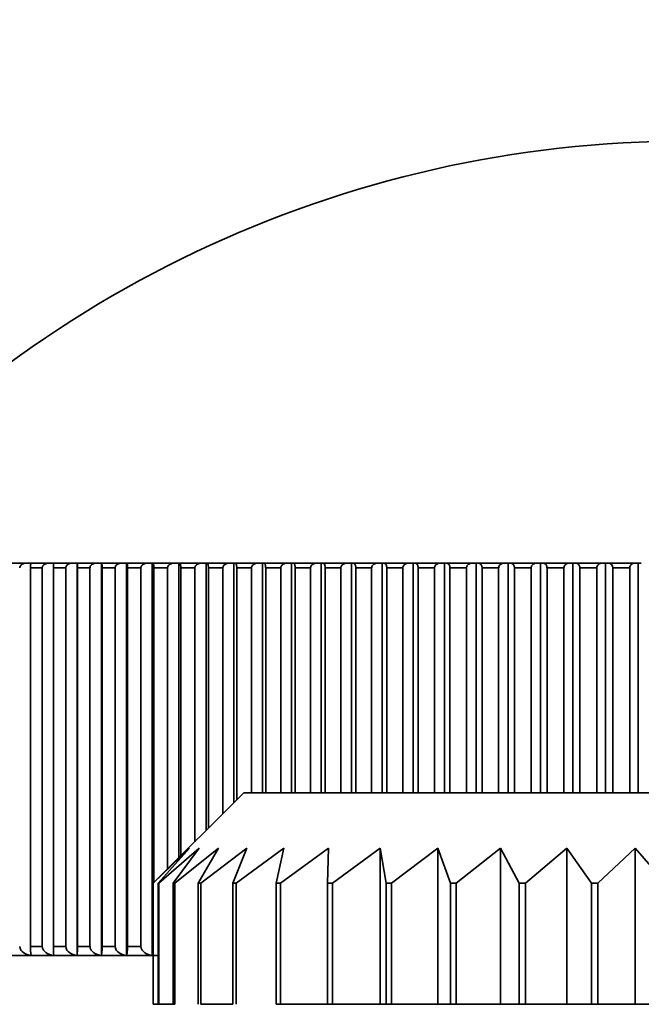
# Model space of a CAD drawing. Units: millimetres. Extents: x 0 to 2470, y 0 to 2742.
# Drawn here: x 462 to 472, y 2079 to 2095 of the extents above; entities that cross this region are included whole.
import ezdxf
from ezdxf import colors
from ezdxf.entities.mleader import LeaderData, LeaderLine
from ezdxf.math import Vec2, Vec3

# ---------------------------------------------------------------- set-up
doc = ezdxf.new("R2010")
doc.units = ezdxf.units.MM
doc.layers.add('DV7_Défaut', color=7, linetype='Continuous')
doc.layers.add('Défaut', color=7, linetype='Continuous')

# ---------------------------------------------------------------- blocks, each defined once
blk = doc.blocks.new('_DOT')
at = {"color": 0}
blk.add_line((0, 0), (-1, 0), dxfattribs=at)
at = {"color": 0, "const_width": 0.333}
blk.add_lwpolyline([(-0.1665, 0, 1), (0.1665, 0, 1)], format="xyb", close=True, dxfattribs=at)
blk = doc.blocks.new('SE6')
at = {"layer": 'DV7_Défaut', "color": 7, "linetype": 'Continuous', "lineweight": 35}
for p, q in [((462.25, 2086.208), (461.961, 2086.208)), ((462.138, 2086.128), (462.137, 2086.128)), ((462.25, 2086.208), (462.322, 2086.208)), ((462.317, 2086.128), (462.317, 2079.858)), ((462.511, 2086.128), (462.317, 2086.128)), ((462.624, 2086.208), (462.322, 2086.208)), ((462.511, 2079.858), (462.511, 2086.128)), ((462.511, 2086.128), (462.511, 2086.128)), ((462.624, 2086.208), (462.699, 2086.208)), ((462.698, 2086.128), (462.698, 2079.858)), ((462.899, 2086.128), (462.698, 2086.128)), ((463.012, 2086.208), (462.699, 2086.208)), ((462.899, 2079.858), (462.899, 2086.128)), ((462.9, 2086.128), (462.899, 2086.128)), ((463.012, 2086.208), (463.088, 2086.208)), ((463.088, 2086.208), (463.09, 2086.208)), ((463.088, 2079.709), (463.088, 2086.208)), ((463.414, 2086.208), (463.09, 2086.208)), ((463.093, 2086.128), (463.093, 2079.858)), ((463.301, 2086.128), (463.093, 2086.128)), ((463.093, 2086.128), (463.093, 2086.128)), ((463.301, 2079.858), (463.301, 2086.128)), ((463.302, 2086.128), (463.301, 2086.128)), ((463.414, 2086.208), (463.49, 2086.208)), ((463.49, 2086.208), (463.495, 2086.208)), ((463.49, 2079.709), (463.49, 2086.208)), ((463.829, 2086.208), (463.495, 2086.208)), ((463.502, 2086.128), (463.502, 2079.858)), ((463.717, 2086.128), (463.502, 2086.128)), ((463.502, 2086.128), (463.502, 2086.128)), ((463.717, 2079.858), (463.717, 2086.128)), ((463.718, 2086.128), (463.717, 2086.128)), ((463.829, 2086.208), (463.905, 2086.208)), ((463.905, 2086.208), (463.913, 2086.208)), ((463.905, 2079.709), (463.905, 2086.208)), ((464.258, 2086.208), (463.913, 2086.208)), ((463.924, 2086.128), (463.924, 2079.858)), ((464.145, 2086.128), (463.924, 2086.128)), ((463.924, 2086.128), (463.924, 2086.128)), ((464.145, 2079.858), (464.145, 2086.128)), ((464.146, 2086.128), (464.145, 2086.128)), ((464.258, 2086.208), (464.333, 2086.208)), ((464.333, 2086.208), (464.343, 2086.208)), ((464.333, 2079.709), (464.333, 2086.208)), ((464.698, 2086.208), (464.343, 2086.208)), ((464.359, 2086.128), (464.359, 2080.911)), ((464.586, 2086.128), (464.359, 2086.128)), ((464.359, 2086.128), (464.359, 2086.128)), ((464.586, 2081.138), (464.586, 2086.128)), ((464.587, 2086.128), (464.586, 2086.128)), ((464.698, 2086.208), (464.773, 2086.208)), ((464.773, 2086.208), (464.786, 2086.208)), ((464.773, 2081.325), (464.773, 2086.208)), ((465.15, 2086.208), (464.786, 2086.208)), ((464.806, 2086.128), (464.806, 2081.358)), ((465.039, 2086.128), (464.806, 2086.128)), ((464.806, 2086.128), (464.806, 2086.128)), ((465.039, 2081.591), (465.039, 2086.128)), ((465.04, 2086.128), (465.039, 2086.128)), ((465.15, 2086.208), (465.224, 2086.208)), ((465.224, 2086.208), (465.24, 2086.208)), ((465.224, 2081.776), (465.224, 2086.208)), ((465.613, 2086.208), (465.24, 2086.208)), ((465.264, 2086.128), (465.264, 2081.816)), ((465.503, 2086.128), (465.264, 2086.128)), ((465.264, 2086.128), (465.264, 2086.128)), ((465.503, 2082.055), (465.503, 2086.128)), ((465.504, 2086.128), (465.503, 2086.128)), ((465.613, 2086.208), (465.687, 2086.208)), ((465.687, 2086.208), (465.705, 2086.208)), ((465.687, 2082.239), (465.687, 2086.208)), ((466.086, 2086.208), (465.705, 2086.208)), ((465.733, 2086.128), (465.733, 2082.285)), ((465.978, 2086.128), (465.733, 2086.128)), ((465.733, 2086.128), (465.733, 2086.128)), ((465.978, 2082.403), (465.978, 2086.128)), ((465.979, 2086.128), (465.978, 2086.128)), ((466.086, 2086.208), (466.159, 2086.208)), ((466.159, 2086.208), (466.181, 2086.208)), ((466.159, 2082.403), (466.159, 2086.208)), ((466.57, 2086.208), (466.181, 2086.208)), ((466.213, 2086.128), (466.213, 2082.403)), ((466.462, 2086.128), (466.213, 2086.128)), ((466.213, 2086.128), (466.213, 2086.128)), ((466.462, 2082.403), (466.462, 2086.128)), ((466.463, 2086.128), (466.462, 2086.128)), ((466.57, 2086.208), (466.642, 2086.208)), ((466.642, 2086.208), (466.666, 2086.208)), ((466.642, 2082.403), (466.642, 2086.208)), ((467.062, 2086.208), (466.666, 2086.208)), ((466.702, 2086.128), (466.702, 2082.403)), ((466.956, 2086.128), (466.702, 2086.128)), ((466.702, 2086.128), (466.702, 2086.128)), ((466.956, 2082.403), (466.956, 2086.128)), ((466.957, 2086.128), (466.956, 2086.128)), ((467.062, 2086.208), (467.133, 2086.208)), ((467.133, 2086.208), (467.16, 2086.208)), ((467.133, 2082.403), (467.133, 2086.208)), ((467.562, 2086.208), (467.16, 2086.208)), ((467.2, 2086.128), (467.199, 2086.128)), ((467.2, 2086.128), (467.2, 2082.403)), ((467.458, 2086.128), (467.2, 2086.128)), ((467.458, 2082.403), (467.458, 2086.128)), ((467.459, 2086.128), (467.458, 2086.128)), ((467.562, 2086.208), (467.632, 2086.208)), ((467.632, 2086.208), (467.662, 2086.208)), ((467.632, 2082.403), (467.632, 2086.208)), ((468.071, 2086.208), (467.662, 2086.208)), ((467.706, 2086.128), (467.705, 2086.128)), ((467.706, 2086.128), (467.706, 2082.403)), ((467.968, 2086.128), (467.706, 2086.128)), ((467.968, 2082.403), (467.968, 2086.128)), ((467.969, 2086.128), (467.968, 2086.128)), ((468.071, 2086.208), (468.14, 2086.208)), ((468.14, 2086.208), (468.171, 2086.208)), ((468.14, 2082.403), (468.14, 2086.208)), ((468.586, 2086.208), (468.171, 2086.208)), ((468.219, 2086.128), (468.219, 2082.403)), ((468.485, 2086.128), (468.219, 2086.128)), ((468.219, 2086.128), (468.219, 2086.128)), ((468.485, 2082.403), (468.485, 2086.128)), ((468.486, 2086.128), (468.485, 2086.128)), ((468.586, 2086.208), (468.654, 2086.208)), ((468.654, 2086.208), (468.688, 2086.208)), ((468.654, 2082.403), (468.654, 2086.208)), ((469.107, 2086.208), (468.688, 2086.208)), ((468.739, 2086.128), (468.739, 2082.403)), ((469.009, 2086.128), (468.739, 2086.128)), ((468.739, 2086.128), (468.739, 2086.128)), ((469.009, 2082.403), (469.009, 2086.128)), ((469.009, 2086.128), (469.009, 2086.128)), ((469.107, 2086.208), (469.174, 2086.208)), ((469.174, 2086.208), (469.211, 2086.208)), ((469.174, 2082.403), (469.174, 2086.208)), ((469.635, 2086.208), (469.211, 2086.208)), ((469.266, 2086.128), (469.266, 2082.403)), ((469.538, 2086.128), (469.266, 2086.128)), ((469.266, 2086.128), (469.266, 2086.128)), ((469.538, 2082.403), (469.538, 2086.128)), ((469.538, 2086.128), (469.538, 2086.128)), ((469.635, 2086.208), (469.7, 2086.208)), ((469.7, 2086.208), (469.739, 2086.208)), ((469.7, 2082.403), (469.7, 2086.208)), ((470.167, 2086.208), (469.739, 2086.208)), ((469.798, 2086.128), (469.797, 2086.128)), ((469.798, 2086.128), (469.798, 2082.403)), ((470.072, 2086.128), (469.798, 2086.128)), ((470.072, 2082.403), (470.072, 2086.128)), ((470.073, 2086.128), (470.072, 2086.128)), ((470.167, 2086.208), (470.23, 2086.208)), ((470.23, 2086.208), (470.272, 2086.208)), ((470.23, 2082.403), (470.23, 2086.208)), ((470.703, 2086.208), (470.272, 2086.208)), ((470.334, 2086.128), (470.334, 2082.403)), ((470.611, 2086.128), (470.334, 2086.128)), ((470.334, 2086.128), (470.334, 2086.128)), ((470.611, 2082.403), (470.611, 2086.128)), ((470.611, 2086.128), (470.611, 2086.128)), ((470.703, 2086.208), (470.765, 2086.208)), ((470.765, 2086.208), (470.809, 2086.208)), ((470.765, 2082.403), (470.765, 2086.208)), ((471.242, 2086.208), (470.809, 2086.208)), ((470.875, 2086.128), (470.874, 2086.128)), ((470.875, 2086.128), (470.875, 2082.403)), ((471.153, 2086.128), (470.875, 2086.128)), ((471.153, 2082.403), (471.153, 2086.128)), ((471.153, 2086.128), (471.153, 2086.128)), ((471.242, 2086.208), (471.303, 2086.208)), ((471.303, 2086.208), (471.349, 2086.208)), ((471.303, 2082.403), (471.303, 2086.208)), ((471.785, 2086.208), (471.349, 2086.208)), ((471.418, 2086.128), (471.418, 2082.403)), ((471.698, 2086.128), (471.418, 2086.128)), ((471.418, 2086.128), (471.418, 2086.128)), ((471.698, 2082.403), (471.698, 2086.128)), ((471.698, 2086.128), (471.698, 2086.128)), ((471.785, 2086.208), (471.843, 2086.208)), ((471.843, 2086.208), (471.892, 2086.208)), ((471.843, 2082.403), (471.843, 2086.208)), ((472.329, 2086.208), (471.892, 2086.208)), ((471.964, 2086.128), (471.964, 2082.403)), ((472.245, 2086.128), (471.964, 2086.128)), ((471.964, 2086.128), (471.964, 2086.128)), ((472.245, 2082.403), (472.245, 2086.128)), ((472.245, 2086.128), (472.245, 2086.128)), ((472.329, 2086.208), (472.386, 2086.208)), ((472.386, 2086.208), (472.436, 2086.208)), ((472.386, 2082.403), (472.386, 2086.208)), ((465.851, 2082.403), (464.351, 2080.903)), ((465.851, 2082.403), (480.551, 2082.403)), ((464.953, 2081.484), (464.351, 2080.903)), ((464.43, 2080.903), (464.953, 2081.484)), ((465.113, 2081.484), (464.445, 2080.903)), ((464.679, 2080.903), (465.113, 2081.484)), ((465.431, 2081.484), (464.709, 2080.903)), ((465.094, 2080.903), (465.431, 2081.484)), ((465.9, 2081.484), (465.138, 2080.903)), ((465.667, 2080.903), (465.9, 2081.484)), ((466.512, 2081.484), (465.724, 2080.903)), ((466.387, 2080.903), (466.512, 2081.484)), ((467.253, 2081.484), (466.456, 2080.903)), ((467.239, 2080.903), (467.253, 2081.484)), ((468.11, 2081.484), (467.319, 2080.903)), ((468.207, 2080.903), (468.11, 2081.484)), ((468.11, 2081.484), (468.11, 2078.903)), ((469.067, 2081.484), (468.297, 2080.903)), ((469.273, 2080.903), (469.067, 2081.484)), ((469.067, 2081.484), (469.067, 2078.903)), ((470.104, 2081.484), (469.37, 2080.903)), ((470.415, 2080.903), (470.104, 2081.484)), ((470.104, 2081.484), (470.104, 2078.903)), ((471.201, 2081.484), (470.517, 2080.903)), ((471.611, 2080.903), (471.201, 2081.484)), ((471.201, 2081.484), (471.201, 2078.903)), ((472.337, 2081.484), (471.717, 2080.903)), ((472.838, 2080.903), (472.337, 2081.484)), ((472.337, 2081.484), (472.337, 2078.903)), ((464.351, 2080.903), (464.351, 2080.903)), ((464.351, 2080.903), (464.351, 2078.903)), ((464.43, 2078.903), (464.43, 2080.903)), ((464.445, 2080.903), (464.43, 2080.903)), ((464.445, 2080.903), (464.445, 2078.903)), ((464.679, 2078.903), (464.679, 2080.903)), ((464.709, 2080.903), (464.679, 2080.903)), ((464.709, 2080.903), (464.709, 2078.903)), ((465.094, 2078.903), (465.094, 2080.903)), ((465.138, 2080.903), (465.094, 2080.903)), ((465.138, 2080.903), (465.138, 2078.903)), ((465.667, 2078.903), (465.667, 2080.903)), ((465.724, 2080.903), (465.667, 2080.903)), ((465.724, 2080.903), (465.724, 2078.903)), ((466.387, 2078.903), (466.387, 2080.903)), ((466.456, 2080.903), (466.387, 2080.903)), ((466.456, 2080.903), (466.456, 2078.903)), ((467.239, 2078.903), (467.239, 2080.903)), ((467.319, 2080.903), (467.239, 2080.903)), ((467.319, 2080.903), (467.319, 2078.903)), ((468.207, 2078.903), (468.207, 2080.903)), ((468.297, 2080.903), (468.207, 2080.903)), ((468.297, 2080.903), (468.297, 2078.903)), ((469.273, 2078.903), (469.273, 2080.903)), ((469.37, 2080.903), (469.273, 2080.903)), ((469.37, 2080.903), (469.37, 2078.903)), ((470.415, 2078.903), (470.415, 2080.903)), ((470.517, 2080.903), (470.415, 2080.903)), ((470.517, 2080.903), (470.517, 2078.903)), ((471.611, 2078.903), (471.611, 2080.903)), ((471.717, 2080.903), (471.611, 2080.903)), ((471.717, 2080.903), (471.717, 2078.903)), ((462.138, 2079.858), (462.137, 2079.858)), ((462.511, 2079.858), (462.317, 2079.858)), ((462.511, 2079.858), (462.511, 2079.858)), ((462.899, 2079.858), (462.698, 2079.858)), ((462.9, 2079.858), (462.899, 2079.858)), ((463.301, 2079.858), (463.093, 2079.858)), ((463.093, 2079.858), (463.093, 2079.858)), ((463.302, 2079.858), (463.301, 2079.858)), ((463.717, 2079.858), (463.502, 2079.858)), ((463.502, 2079.858), (463.502, 2079.858)), ((463.718, 2079.858), (463.717, 2079.858)), ((464.145, 2079.858), (463.924, 2079.858)), ((463.924, 2079.858), (463.924, 2079.858)), ((464.146, 2079.858), (464.145, 2079.858)), ((464.43, 2079.708), (458.502, 2079.708)), ((464.351, 2078.903), (464.43, 2078.903)), ((464.445, 2078.903), (464.43, 2078.903)), ((464.445, 2078.903), (464.679, 2078.903)), ((464.709, 2078.903), (464.679, 2078.903)), ((465.138, 2078.903), (465.667, 2078.903)), ((466.456, 2078.903), (466.387, 2078.903)), ((466.456, 2078.903), (467.239, 2078.903)), ((467.319, 2078.903), (467.239, 2078.903)), ((467.319, 2078.903), (468.11, 2078.903)), ((468.11, 2078.903), (468.207, 2078.903)), ((468.297, 2078.903), (468.207, 2078.903)), ((468.297, 2078.903), (469.067, 2078.903)), ((469.067, 2078.903), (469.273, 2078.903)), ((469.37, 2078.903), (469.273, 2078.903)), ((469.37, 2078.903), (470.104, 2078.903)), ((470.104, 2078.903), (470.415, 2078.903)), ((470.517, 2078.903), (470.415, 2078.903)), ((470.517, 2078.903), (471.201, 2078.903)), ((471.201, 2078.903), (471.611, 2078.903)), ((471.717, 2078.903), (471.611, 2078.903)), ((471.717, 2078.903), (472.337, 2078.903)), ((472.337, 2078.903), (472.838, 2078.903))]:
    blk.add_line(p, q, dxfattribs=at)
for centre, radius, start, end in [((473.201, 2074.221), 18.98, 90, 140.8341), ((464.295, 2086.148), 1.597, 177.8205, 180.6915), ((462.559, 2086.148), 0.535, 357.9372, 6.5241), ((471.238, 2086.124), 0.0847, 86.9149, 176.9299), ((471.781, 2086.125), 0.0832, 87.7138, 177.8174), ((471.887, 2086.132), 0.0763, 357.1533, 86.683), ((472.327, 2086.127), 0.0818, 88.6051, 178.7484), ((462.989, 2079.823), 0.672, 176.9617, 189.7167), ((466.021, 2079.823), 3.323, 179.383, 181.9546), ((461.982, 2079.823), 1.112, 354.1476, 1.8416)]:
    blk.add_arc(centre, radius, start, end, dxfattribs=at)
for points, knots in [([(462.25, 2086.208), (462.249, 2086.208), (462.248, 2086.208), (462.247, 2086.208), (462.229, 2086.208), (462.212, 2086.205), (462.196, 2086.198), (462.185, 2086.194), (462.174, 2086.188), (462.165, 2086.181), (462.159, 2086.175), (462.152, 2086.169), (462.148, 2086.161), (462.144, 2086.155), (462.141, 2086.149), (462.139, 2086.142), (462.138, 2086.137), (462.138, 2086.133), (462.138, 2086.128)], [0, 0, 0, 0, 0.022648, 0.022648, 0.022648, 0.367525, 0.367525, 0.367525, 0.598257, 0.598257, 0.598257, 0.77173, 0.77173, 0.77173, 0.9114, 0.9114, 0.9114, 1, 1, 1, 1]), ([(462.317, 2086.128), (462.317, 2086.135), (462.317, 2086.143), (462.317, 2086.149), (462.318, 2086.156), (462.318, 2086.162), (462.318, 2086.168), (462.318, 2086.175), (462.319, 2086.182), (462.319, 2086.188), (462.32, 2086.195), (462.32, 2086.2), (462.321, 2086.204), (462.321, 2086.207), (462.322, 2086.208), (462.322, 2086.208)], [0, 0, 0, 0, 0.139452, 0.139452, 0.139452, 0.279085, 0.279085, 0.279085, 0.475062, 0.475062, 0.475062, 0.746105, 0.746105, 0.746105, 1, 1, 1, 1]), ([(462.624, 2086.208), (462.623, 2086.208), (462.621, 2086.208), (462.62, 2086.208), (462.603, 2086.208), (462.585, 2086.205), (462.569, 2086.198), (462.558, 2086.194), (462.548, 2086.188), (462.539, 2086.181), (462.532, 2086.175), (462.526, 2086.169), (462.521, 2086.161), (462.518, 2086.155), (462.515, 2086.149), (462.513, 2086.142), (462.512, 2086.137), (462.511, 2086.133), (462.511, 2086.128)], [0, 0, 0, 0, 0.02265, 0.02265, 0.02265, 0.367527, 0.367527, 0.367527, 0.598259, 0.598259, 0.598259, 0.771732, 0.771732, 0.771732, 0.911401, 0.911401, 0.911401, 1, 1, 1, 1]), ([(463.012, 2086.208), (463.011, 2086.208), (463.01, 2086.208), (463.008, 2086.208), (462.991, 2086.208), (462.974, 2086.205), (462.957, 2086.198), (462.947, 2086.194), (462.936, 2086.188), (462.927, 2086.181), (462.92, 2086.175), (462.914, 2086.169), (462.91, 2086.161), (462.906, 2086.155), (462.903, 2086.149), (462.901, 2086.142), (462.9, 2086.137), (462.9, 2086.133), (462.9, 2086.128)], [0, 0, 0, 0, 0.022649, 0.022649, 0.022649, 0.367526, 0.367526, 0.367526, 0.598258, 0.598258, 0.598258, 0.771731, 0.771731, 0.771731, 0.911401, 0.911401, 0.911401, 1, 1, 1, 1]), ([(463.414, 2086.208), (463.413, 2086.208), (463.412, 2086.208), (463.411, 2086.208), (463.393, 2086.208), (463.376, 2086.205), (463.36, 2086.198), (463.349, 2086.194), (463.338, 2086.188), (463.329, 2086.181), (463.323, 2086.175), (463.316, 2086.169), (463.312, 2086.161), (463.308, 2086.155), (463.305, 2086.149), (463.303, 2086.142), (463.302, 2086.137), (463.302, 2086.133), (463.302, 2086.128)], [0, 0, 0, 0, 0.022646, 0.022646, 0.022646, 0.367522, 0.367522, 0.367522, 0.598256, 0.598256, 0.598256, 0.771729, 0.771729, 0.771729, 0.911399, 0.911399, 0.911399, 1, 1, 1, 1]), ([(463.502, 2086.128), (463.502, 2086.135), (463.502, 2086.143), (463.502, 2086.149), (463.502, 2086.156), (463.501, 2086.162), (463.501, 2086.168), (463.501, 2086.175), (463.5, 2086.182), (463.5, 2086.188), (463.499, 2086.195), (463.498, 2086.2), (463.497, 2086.204), (463.496, 2086.207), (463.496, 2086.208), (463.495, 2086.208)], [0, 0, 0, 0, 0.139452, 0.139452, 0.139452, 0.279085, 0.279085, 0.279085, 0.475062, 0.475062, 0.475062, 0.746105, 0.746105, 0.746105, 1, 1, 1, 1]), ([(463.829, 2086.208), (463.828, 2086.208), (463.827, 2086.208), (463.826, 2086.208), (463.809, 2086.208), (463.791, 2086.205), (463.775, 2086.198), (463.764, 2086.194), (463.754, 2086.188), (463.745, 2086.181), (463.738, 2086.175), (463.732, 2086.169), (463.727, 2086.161), (463.724, 2086.155), (463.721, 2086.149), (463.719, 2086.142), (463.718, 2086.137), (463.718, 2086.133), (463.718, 2086.128)], [0, 0, 0, 0, 0.022639, 0.022639, 0.022639, 0.367515, 0.367515, 0.367515, 0.598251, 0.598251, 0.598251, 0.771725, 0.771725, 0.771725, 0.911396, 0.911396, 0.911396, 1, 1, 1, 1]), ([(463.924, 2086.128), (463.924, 2086.135), (463.924, 2086.143), (463.924, 2086.149), (463.923, 2086.156), (463.923, 2086.162), (463.923, 2086.168), (463.922, 2086.175), (463.921, 2086.182), (463.92, 2086.188), (463.919, 2086.195), (463.918, 2086.2), (463.917, 2086.204), (463.915, 2086.207), (463.914, 2086.208), (463.913, 2086.208)], [0, 0, 0, 0, 0.139452, 0.139452, 0.139452, 0.279085, 0.279085, 0.279085, 0.475062, 0.475062, 0.475062, 0.746105, 0.746105, 0.746105, 1, 1, 1, 1]), ([(464.258, 2086.208), (464.256, 2086.208), (464.255, 2086.208), (464.254, 2086.208), (464.237, 2086.208), (464.22, 2086.205), (464.204, 2086.198), (464.193, 2086.194), (464.183, 2086.188), (464.174, 2086.181), (464.167, 2086.175), (464.161, 2086.169), (464.156, 2086.161), (464.152, 2086.155), (464.149, 2086.149), (464.148, 2086.142), (464.147, 2086.137), (464.146, 2086.133), (464.146, 2086.128)], [0, 0, 0, 0, 0.02263, 0.02263, 0.02263, 0.367505, 0.367505, 0.367505, 0.598244, 0.598244, 0.598244, 0.77172, 0.77172, 0.77172, 0.911391, 0.911391, 0.911391, 1, 1, 1, 1]), ([(464.359, 2086.128), (464.359, 2086.135), (464.359, 2086.143), (464.358, 2086.149), (464.358, 2086.156), (464.357, 2086.162), (464.357, 2086.168), (464.356, 2086.175), (464.355, 2086.182), (464.354, 2086.188), (464.352, 2086.195), (464.35, 2086.2), (464.349, 2086.204), (464.347, 2086.207), (464.345, 2086.208), (464.343, 2086.208)], [0, 0, 0, 0, 0.139452, 0.139452, 0.139452, 0.279085, 0.279085, 0.279085, 0.475062, 0.475062, 0.475062, 0.746105, 0.746105, 0.746105, 1, 1, 1, 1]), ([(464.698, 2086.208), (464.697, 2086.208), (464.696, 2086.208), (464.695, 2086.208), (464.678, 2086.208), (464.66, 2086.205), (464.644, 2086.198), (464.634, 2086.194), (464.623, 2086.188), (464.615, 2086.181), (464.608, 2086.175), (464.602, 2086.169), (464.597, 2086.161), (464.593, 2086.155), (464.591, 2086.149), (464.589, 2086.142), (464.588, 2086.137), (464.587, 2086.133), (464.587, 2086.128)], [0, 0, 0, 0, 0.022618, 0.022618, 0.022618, 0.367492, 0.367492, 0.367492, 0.598235, 0.598235, 0.598235, 0.771713, 0.771713, 0.771713, 0.911385, 0.911385, 0.911385, 1, 1, 1, 1]), ([(464.806, 2086.128), (464.806, 2086.135), (464.805, 2086.143), (464.805, 2086.149), (464.805, 2086.156), (464.804, 2086.162), (464.803, 2086.168), (464.802, 2086.175), (464.801, 2086.182), (464.799, 2086.188), (464.797, 2086.195), (464.795, 2086.2), (464.793, 2086.204), (464.791, 2086.207), (464.788, 2086.208), (464.786, 2086.208)], [0, 0, 0, 0, 0.139452, 0.139452, 0.139452, 0.279085, 0.279085, 0.279085, 0.475062, 0.475062, 0.475062, 0.746105, 0.746105, 0.746105, 1, 1, 1, 1]), ([(465.15, 2086.208), (465.149, 2086.208), (465.148, 2086.208), (465.147, 2086.208), (465.13, 2086.208), (465.113, 2086.205), (465.097, 2086.198), (465.086, 2086.194), (465.076, 2086.188), (465.067, 2086.181), (465.061, 2086.175), (465.055, 2086.169), (465.05, 2086.161), (465.046, 2086.155), (465.043, 2086.149), (465.042, 2086.142), (465.041, 2086.137), (465.04, 2086.133), (465.04, 2086.128)], [0, 0, 0, 0, 0.022603, 0.022603, 0.022603, 0.367475, 0.367475, 0.367475, 0.598223, 0.598223, 0.598223, 0.771704, 0.771704, 0.771704, 0.911378, 0.911378, 0.911378, 1, 1, 1, 1]), ([(465.264, 2086.128), (465.264, 2086.135), (465.264, 2086.143), (465.263, 2086.149), (465.263, 2086.156), (465.262, 2086.162), (465.261, 2086.168), (465.26, 2086.175), (465.258, 2086.182), (465.256, 2086.188), (465.254, 2086.195), (465.251, 2086.2), (465.248, 2086.204), (465.246, 2086.207), (465.243, 2086.208), (465.24, 2086.208)], [0, 0, 0, 0, 0.139452, 0.139452, 0.139452, 0.279085, 0.279085, 0.279085, 0.475062, 0.475062, 0.475062, 0.746105, 0.746105, 0.746105, 1, 1, 1, 1]), ([(465.613, 2086.208), (465.612, 2086.208), (465.611, 2086.208), (465.61, 2086.208), (465.593, 2086.208), (465.576, 2086.205), (465.56, 2086.198), (465.55, 2086.194), (465.54, 2086.188), (465.531, 2086.181), (465.524, 2086.175), (465.518, 2086.169), (465.514, 2086.161), (465.51, 2086.155), (465.507, 2086.149), (465.506, 2086.142), (465.505, 2086.137), (465.504, 2086.133), (465.504, 2086.128)], [0, 0, 0, 0, 0.022585, 0.022585, 0.022585, 0.367455, 0.367455, 0.367455, 0.598209, 0.598209, 0.598209, 0.771693, 0.771693, 0.771693, 0.911368, 0.911368, 0.911368, 1, 1, 1, 1]), ([(465.733, 2086.128), (465.733, 2086.135), (465.733, 2086.143), (465.732, 2086.149), (465.732, 2086.156), (465.731, 2086.162), (465.73, 2086.168), (465.728, 2086.175), (465.726, 2086.182), (465.724, 2086.188), (465.721, 2086.195), (465.718, 2086.2), (465.715, 2086.204), (465.712, 2086.207), (465.709, 2086.208), (465.705, 2086.208)], [0, 0, 0, 0, 0.139452, 0.139452, 0.139452, 0.279085, 0.279085, 0.279085, 0.475062, 0.475062, 0.475062, 0.746105, 0.746105, 0.746105, 1, 1, 1, 1]), ([(466.086, 2086.208), (466.085, 2086.208), (466.084, 2086.208), (466.083, 2086.208), (466.067, 2086.208), (466.05, 2086.205), (466.034, 2086.198), (466.024, 2086.194), (466.014, 2086.188), (466.005, 2086.181), (465.999, 2086.175), (465.993, 2086.169), (465.988, 2086.161), (465.985, 2086.155), (465.982, 2086.149), (465.98, 2086.142), (465.979, 2086.137), (465.979, 2086.133), (465.979, 2086.128)], [0, 0, 0, 0, 0.022563, 0.022563, 0.022563, 0.367431, 0.367431, 0.367431, 0.598193, 0.598193, 0.598193, 0.77168, 0.77168, 0.77168, 0.911357, 0.911357, 0.911357, 1, 1, 1, 1]), ([(466.213, 2086.128), (466.213, 2086.135), (466.212, 2086.143), (466.211, 2086.149), (466.211, 2086.156), (466.21, 2086.162), (466.209, 2086.168), (466.207, 2086.175), (466.205, 2086.182), (466.202, 2086.188), (466.199, 2086.195), (466.195, 2086.2), (466.192, 2086.204), (466.188, 2086.207), (466.184, 2086.208), (466.181, 2086.208)], [0, 0, 0, 0, 0.139452, 0.139452, 0.139452, 0.279085, 0.279085, 0.279085, 0.475062, 0.475062, 0.475062, 0.746105, 0.746105, 0.746105, 1, 1, 1, 1]), ([(466.57, 2086.208), (466.569, 2086.208), (466.567, 2086.208), (466.566, 2086.208), (466.55, 2086.208), (466.533, 2086.205), (466.518, 2086.198), (466.508, 2086.194), (466.498, 2086.188), (466.489, 2086.181), (466.483, 2086.175), (466.477, 2086.169), (466.472, 2086.161), (466.469, 2086.155), (466.466, 2086.149), (466.465, 2086.142), (466.464, 2086.137), (466.463, 2086.133), (466.463, 2086.128)], [0, 0, 0, 0, 0.022539, 0.022539, 0.022539, 0.367404, 0.367404, 0.367404, 0.598174, 0.598174, 0.598174, 0.771665, 0.771665, 0.771665, 0.911345, 0.911345, 0.911345, 1, 1, 1, 1]), ([(466.702, 2086.128), (466.702, 2086.135), (466.701, 2086.143), (466.7, 2086.149), (466.699, 2086.156), (466.698, 2086.162), (466.697, 2086.168), (466.695, 2086.175), (466.693, 2086.182), (466.69, 2086.188), (466.686, 2086.195), (466.682, 2086.2), (466.678, 2086.204), (466.674, 2086.207), (466.67, 2086.208), (466.666, 2086.208)], [0, 0, 0, 0, 0.139452, 0.139452, 0.139452, 0.279085, 0.279085, 0.279085, 0.475062, 0.475062, 0.475062, 0.746105, 0.746105, 0.746105, 1, 1, 1, 1]), ([(467.062, 2086.208), (467.061, 2086.208), (467.06, 2086.208), (467.059, 2086.208), (467.042, 2086.208), (467.026, 2086.205), (467.011, 2086.198), (467.001, 2086.194), (466.991, 2086.188), (466.982, 2086.181), (466.976, 2086.175), (466.97, 2086.169), (466.966, 2086.161), (466.962, 2086.155), (466.96, 2086.149), (466.958, 2086.142), (466.957, 2086.137), (466.957, 2086.133), (466.957, 2086.128)], [0, 0, 0, 0, 0.02251, 0.02251, 0.02251, 0.367372, 0.367372, 0.367372, 0.598153, 0.598153, 0.598153, 0.771648, 0.771648, 0.771648, 0.91133, 0.91133, 0.91133, 1, 1, 1, 1]), ([(467.199, 2086.128), (467.199, 2086.135), (467.199, 2086.143), (467.198, 2086.149), (467.197, 2086.156), (467.196, 2086.162), (467.194, 2086.168), (467.192, 2086.175), (467.189, 2086.182), (467.186, 2086.188), (467.182, 2086.195), (467.178, 2086.2), (467.173, 2086.204), (467.169, 2086.207), (467.164, 2086.208), (467.16, 2086.208)], [0, 0, 0, 0, 0.139452, 0.139452, 0.139452, 0.279085, 0.279085, 0.279085, 0.475062, 0.475062, 0.475062, 0.746105, 0.746105, 0.746105, 1, 1, 1, 1]), ([(467.562, 2086.208), (467.561, 2086.208), (467.56, 2086.208), (467.559, 2086.208), (467.543, 2086.208), (467.527, 2086.205), (467.512, 2086.198), (467.502, 2086.194), (467.492, 2086.188), (467.484, 2086.181), (467.478, 2086.175), (467.472, 2086.169), (467.468, 2086.161), (467.464, 2086.155), (467.462, 2086.149), (467.46, 2086.142), (467.459, 2086.137), (467.459, 2086.133), (467.459, 2086.128)], [0, 0, 0, 0, 0.022478, 0.022478, 0.022478, 0.367337, 0.367337, 0.367337, 0.598128, 0.598128, 0.598128, 0.771629, 0.771629, 0.771629, 0.911314, 0.911314, 0.911314, 1, 1, 1, 1]), ([(467.705, 2086.128), (467.705, 2086.135), (467.705, 2086.143), (467.704, 2086.149), (467.703, 2086.156), (467.701, 2086.162), (467.7, 2086.168), (467.697, 2086.175), (467.694, 2086.182), (467.691, 2086.188), (467.687, 2086.195), (467.682, 2086.2), (467.677, 2086.204), (467.672, 2086.207), (467.667, 2086.208), (467.662, 2086.208)], [0, 0, 0, 0, 0.139452, 0.139452, 0.139452, 0.279085, 0.279085, 0.279085, 0.475062, 0.475062, 0.475062, 0.746105, 0.746105, 0.746105, 1, 1, 1, 1]), ([(468.071, 2086.208), (468.07, 2086.208), (468.069, 2086.208), (468.068, 2086.208), (468.052, 2086.208), (468.036, 2086.205), (468.021, 2086.198), (468.011, 2086.194), (468.002, 2086.188), (467.994, 2086.181), (467.988, 2086.175), (467.982, 2086.169), (467.978, 2086.161), (467.974, 2086.155), (467.972, 2086.149), (467.97, 2086.142), (467.969, 2086.137), (467.969, 2086.133), (467.969, 2086.128)], [0, 0, 0, 0, 0.022442, 0.022442, 0.022442, 0.367297, 0.367297, 0.367297, 0.5981, 0.5981, 0.5981, 0.771608, 0.771608, 0.771608, 0.911295, 0.911295, 0.911295, 1, 1, 1, 1]), ([(468.219, 2086.128), (468.219, 2086.135), (468.218, 2086.143), (468.217, 2086.149), (468.216, 2086.156), (468.215, 2086.162), (468.213, 2086.168), (468.21, 2086.175), (468.207, 2086.182), (468.203, 2086.188), (468.199, 2086.195), (468.193, 2086.2), (468.188, 2086.204), (468.182, 2086.207), (468.177, 2086.208), (468.171, 2086.208)], [0, 0, 0, 0, 0.139452, 0.139452, 0.139452, 0.279085, 0.279085, 0.279085, 0.475062, 0.475062, 0.475062, 0.746105, 0.746105, 0.746105, 1, 1, 1, 1]), ([(468.586, 2086.208), (468.585, 2086.208), (468.584, 2086.208), (468.583, 2086.208), (468.567, 2086.208), (468.552, 2086.205), (468.537, 2086.198), (468.528, 2086.194), (468.518, 2086.188), (468.51, 2086.181), (468.504, 2086.175), (468.499, 2086.169), (468.495, 2086.161), (468.491, 2086.155), (468.489, 2086.149), (468.487, 2086.142), (468.486, 2086.137), (468.486, 2086.133), (468.486, 2086.128)], [0, 0, 0, 0, 0.022401, 0.022401, 0.022401, 0.367252, 0.367252, 0.367252, 0.598069, 0.598069, 0.598069, 0.771583, 0.771583, 0.771583, 0.911275, 0.911275, 0.911275, 1, 1, 1, 1]), ([(468.739, 2086.128), (468.739, 2086.135), (468.738, 2086.143), (468.737, 2086.149), (468.736, 2086.156), (468.735, 2086.162), (468.733, 2086.168), (468.73, 2086.175), (468.726, 2086.182), (468.722, 2086.188), (468.717, 2086.195), (468.711, 2086.2), (468.705, 2086.204), (468.7, 2086.207), (468.694, 2086.208), (468.688, 2086.208)], [0, 0, 0, 0, 0.139452, 0.139452, 0.139452, 0.279085, 0.279085, 0.279085, 0.475062, 0.475062, 0.475062, 0.746105, 0.746105, 0.746105, 1, 1, 1, 1]), ([(469.107, 2086.208), (469.106, 2086.208), (469.105, 2086.208), (469.104, 2086.208), (469.089, 2086.208), (469.074, 2086.205), (469.06, 2086.198), (469.05, 2086.194), (469.041, 2086.188), (469.033, 2086.181), (469.027, 2086.175), (469.022, 2086.169), (469.018, 2086.161), (469.015, 2086.155), (469.012, 2086.149), (469.011, 2086.142), (469.01, 2086.137), (469.009, 2086.133), (469.009, 2086.128)], [0, 0, 0, 0, 0.022355, 0.022355, 0.022355, 0.367201, 0.367201, 0.367201, 0.598034, 0.598034, 0.598034, 0.771556, 0.771556, 0.771556, 0.911252, 0.911252, 0.911252, 1, 1, 1, 1]), ([(469.266, 2086.128), (469.266, 2086.135), (469.265, 2086.143), (469.264, 2086.149), (469.262, 2086.156), (469.261, 2086.162), (469.258, 2086.168), (469.255, 2086.175), (469.252, 2086.182), (469.248, 2086.188), (469.242, 2086.195), (469.236, 2086.2), (469.229, 2086.204), (469.223, 2086.207), (469.217, 2086.208), (469.211, 2086.208)], [0, 0, 0, 0, 0.139452, 0.139452, 0.139452, 0.279085, 0.279085, 0.279085, 0.475062, 0.475062, 0.475062, 0.746105, 0.746105, 0.746105, 1, 1, 1, 1]), ([(469.635, 2086.208), (469.634, 2086.208), (469.633, 2086.208), (469.632, 2086.208), (469.617, 2086.208), (469.602, 2086.205), (469.588, 2086.198), (469.579, 2086.194), (469.57, 2086.188), (469.562, 2086.181), (469.556, 2086.175), (469.551, 2086.169), (469.547, 2086.161), (469.544, 2086.155), (469.541, 2086.149), (469.54, 2086.142), (469.539, 2086.137), (469.538, 2086.133), (469.538, 2086.128)], [0, 0, 0, 0, 0.022305, 0.022305, 0.022305, 0.367145, 0.367145, 0.367145, 0.597996, 0.597996, 0.597996, 0.771526, 0.771526, 0.771526, 0.911226, 0.911226, 0.911226, 1, 1, 1, 1]), ([(469.797, 2086.128), (469.797, 2086.135), (469.797, 2086.143), (469.795, 2086.149), (469.794, 2086.156), (469.792, 2086.162), (469.79, 2086.168), (469.787, 2086.175), (469.783, 2086.182), (469.778, 2086.188), (469.772, 2086.195), (469.766, 2086.2), (469.759, 2086.204), (469.752, 2086.207), (469.746, 2086.208), (469.739, 2086.208)], [0, 0, 0, 0, 0.139452, 0.139452, 0.139452, 0.279085, 0.279085, 0.279085, 0.475062, 0.475062, 0.475062, 0.746105, 0.746105, 0.746105, 1, 1, 1, 1]), ([(470.167, 2086.208), (470.166, 2086.208), (470.165, 2086.208), (470.164, 2086.208), (470.149, 2086.208), (470.135, 2086.205), (470.121, 2086.198), (470.112, 2086.194), (470.103, 2086.188), (470.096, 2086.181), (470.09, 2086.175), (470.085, 2086.169), (470.081, 2086.161), (470.078, 2086.155), (470.075, 2086.149), (470.074, 2086.142), (470.073, 2086.137), (470.073, 2086.133), (470.073, 2086.128)], [0, 0, 0, 0, 0.022248, 0.022248, 0.022248, 0.367083, 0.367083, 0.367083, 0.597953, 0.597953, 0.597953, 0.771493, 0.771493, 0.771493, 0.911197, 0.911197, 0.911197, 1, 1, 1, 1]), ([(470.334, 2086.128), (470.334, 2086.135), (470.333, 2086.143), (470.332, 2086.149), (470.33, 2086.156), (470.328, 2086.162), (470.326, 2086.168), (470.322, 2086.175), (470.318, 2086.182), (470.314, 2086.188), (470.307, 2086.195), (470.3, 2086.2), (470.293, 2086.204), (470.286, 2086.207), (470.279, 2086.208), (470.272, 2086.208)], [0, 0, 0, 0, 0.139452, 0.139452, 0.139452, 0.279085, 0.279085, 0.279085, 0.475062, 0.475062, 0.475062, 0.746105, 0.746105, 0.746105, 1, 1, 1, 1]), ([(470.703, 2086.208), (470.702, 2086.208), (470.701, 2086.208), (470.7, 2086.208), (470.686, 2086.208), (470.672, 2086.205), (470.659, 2086.198), (470.65, 2086.194), (470.641, 2086.188), (470.634, 2086.181), (470.628, 2086.175), (470.623, 2086.169), (470.619, 2086.161), (470.616, 2086.155), (470.614, 2086.149), (470.613, 2086.142), (470.612, 2086.137), (470.611, 2086.133), (470.611, 2086.128)], [0, 0, 0, 0, 0.022186, 0.022186, 0.022186, 0.367014, 0.367014, 0.367014, 0.597905, 0.597905, 0.597905, 0.771455, 0.771455, 0.771455, 0.911165, 0.911165, 0.911165, 1, 1, 1, 1]), ([(470.874, 2086.128), (470.874, 2086.135), (470.873, 2086.143), (470.872, 2086.149), (470.87, 2086.156), (470.868, 2086.162), (470.866, 2086.168), (470.862, 2086.175), (470.858, 2086.182), (470.853, 2086.188), (470.846, 2086.195), (470.839, 2086.2), (470.831, 2086.204), (470.824, 2086.207), (470.816, 2086.208), (470.809, 2086.208)], [0, 0, 0, 0, 0.139452, 0.139452, 0.139452, 0.279085, 0.279085, 0.279085, 0.475062, 0.475062, 0.475062, 0.746105, 0.746105, 0.746105, 1, 1, 1, 1]), ([(471.418, 2086.128), (471.418, 2086.135), (471.417, 2086.143), (471.415, 2086.149), (471.414, 2086.156), (471.411, 2086.162), (471.409, 2086.168), (471.405, 2086.175), (471.4, 2086.182), (471.395, 2086.188), (471.388, 2086.195), (471.38, 2086.2), (471.372, 2086.204), (471.365, 2086.207), (471.357, 2086.208), (471.349, 2086.208)], [0, 0, 0, 0, 0.139452, 0.139452, 0.139452, 0.279085, 0.279085, 0.279085, 0.475062, 0.475062, 0.475062, 0.746105, 0.746105, 0.746105, 1, 1, 1, 1]), ([(462.326, 2079.709), (462.282, 2079.713), (462.239, 2079.725), (462.167, 2079.774), (462.138, 2079.814), (462.138, 2079.858)], [0, 0, 0, 0, 0.5, 0.5, 1, 1, 1, 1]), ([(462.7, 2079.709), (462.656, 2079.713), (462.613, 2079.725), (462.541, 2079.774), (462.511, 2079.814), (462.511, 2079.858)], [0, 0, 0, 0, 0.5, 0.5, 1, 1, 1, 1]), ([(463.088, 2079.709), (463.044, 2079.713), (463.001, 2079.725), (462.929, 2079.774), (462.9, 2079.814), (462.9, 2079.858)], [0, 0, 0, 0, 0.5, 0.5, 1, 1, 1, 1]), ([(463.49, 2079.709), (463.446, 2079.713), (463.403, 2079.725), (463.331, 2079.774), (463.302, 2079.814), (463.302, 2079.858)], [0, 0, 0, 0, 0.5, 0.5, 1, 1, 1, 1]), ([(463.502, 2079.858), (463.502, 2079.814), (463.5, 2079.775), (463.495, 2079.725), (463.493, 2079.713), (463.49, 2079.709)], [0, 0, 0, 0, 0.5, 0.5, 1, 1, 1, 1]), ([(463.905, 2079.709), (463.861, 2079.713), (463.818, 2079.725), (463.747, 2079.774), (463.718, 2079.814), (463.718, 2079.858)], [0, 0, 0, 0, 0.5, 0.5, 1, 1, 1, 1]), ([(463.924, 2079.858), (463.924, 2079.814), (463.921, 2079.775), (463.914, 2079.725), (463.909, 2079.713), (463.905, 2079.709)], [0, 0, 0, 0, 0.5, 0.5, 1, 1, 1, 1]), ([(464.333, 2079.709), (464.289, 2079.713), (464.247, 2079.725), (464.175, 2079.774), (464.146, 2079.814), (464.146, 2079.858)], [0, 0, 0, 0, 0.5, 0.5, 1, 1, 1, 1]), ([(464.351, 2079.757), (464.351, 2079.755), (464.35, 2079.752), (464.345, 2079.725), (464.339, 2079.713), (464.333, 2079.709)], [0, 0, 0, 0, 0.086603, 0.086603, 1, 1, 1, 1])]:
    blk.add_open_spline(points, degree=3, knots=knots, dxfattribs=at)

msp = doc.modelspace()

# ---------------------------------------------------------------- block references
at = {"layer": 'Défaut'}
msp.add_blockref('SE6', (0, 0), dxfattribs=at)

# ---------------------------------------------------------------- leaders
at = {"layer": 'Défaut', "color": 7, "linetype": 'Continuous', "lineweight": 18}
ml = msp.add_multileader_mtext('Standard', dxfattribs=at)
ml.set_content('{\\pxsm0.9;\\fSolid Edge ISO|b1||i0||c0|p34;\\W1.;19/10/2022\\P}', color=256)
ml.set_leader_properties()
ml.set_arrow_properties(name='DOT')
ml.build(insert=Vec2(0, 0))
ml.multileader.update_dxf_attribs({"leader_type": 0, "dogleg_length": 0, "arrow_head_size": 12})
ctx = ml.context
ctx.base_point, ctx.char_height, ctx.arrow_head_size, ctx.landing_gap_size = Vec3(2382.541, 2734.85), 12, 12, 4.2
notes = []
notes.append((ctx, [(0, (0, 0, 0), (0, 0), (1, 0), 1, [])]))
ctx.mtext.insert = Vec3(2384.541, 2740.97)
for ctx, leaders in notes:
    for number, flags, end, landing, length, lines in leaders:
        leader = LeaderData()
        leader.index, (leader.has_last_leader_line, leader.has_dogleg_vector, leader.attachment_direction) = number, flags
        leader.last_leader_point, leader.dogleg_vector, leader.dogleg_length = Vec3(end), Vec3(landing), length
        for number, points, colour, breaks in lines:
            line = LeaderLine()
            line.index, line.vertices, line.color, line.breaks = number, Vec3.list(points), colors.encode_raw_color(colour), breaks
            leader.lines.append(line)
        ctx.leaders.append(leader)

doc.saveas('drawing.dxf')
